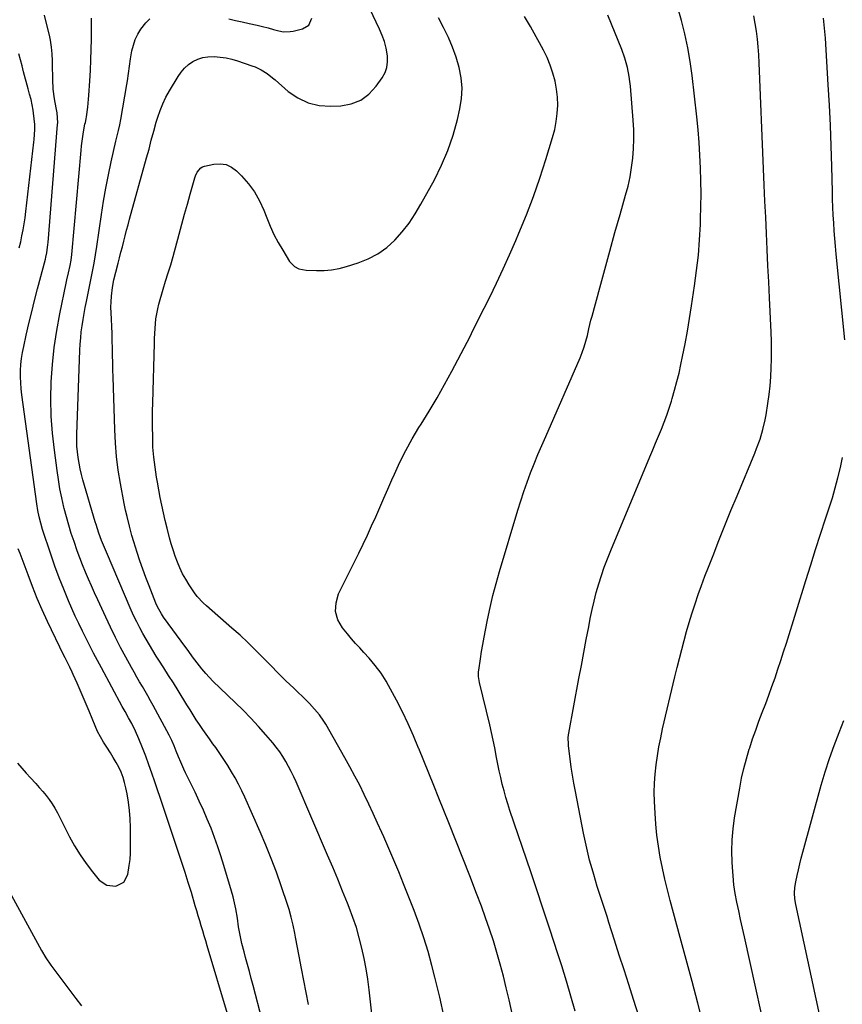
# Model space of a CAD drawing. Units: inches. Extents: x 1825760 to 1831092, y 463332 to 468617.
# Drawn here: x 1826039 to 1826439, y 463828 to 464306 of the extents above; entities that cross this region are included whole.
import ezdxf

# ---------------------------------------------------------------- set-up
doc = ezdxf.new("R2010")
doc.units = ezdxf.units.IN
doc.header["$MEASUREMENT"] = 0
doc.layers.add('7', color=7, linetype='Continuous')
doc.layers.add('8', color=7, linetype='Continuous')

msp = doc.modelspace()

# ---------------------------------------------------------------- linework, layer by layer
at = {"layer": '7', "color": 18}
for points in [[(1826341.39, 463817.53, 1994), (1826337.31, 463830.25, 1994), (1826335.01, 463837.44, 1994), (1826332.71, 463844.63, 1994), (1826330.41, 463851.81, 1994), (1826328.11, 463859, 1994), (1826325.39, 463867.52, 1994), (1826324.45, 463870.45, 1994), (1826323.51, 463873.38, 1994), (1826322.56, 463876.31, 1994), (1826321.61, 463879.23, 1994), (1826320.67, 463882.16, 1994), (1826319.75, 463885.1, 1994), (1826318.86, 463888.04, 1994), (1826317.99, 463890.99, 1994), (1826317.21, 463893.64, 1994), (1826316.03, 463897.94, 1994), (1826314.92, 463902.25, 1994), (1826313.94, 463906.59, 1994), (1826313.03, 463910.95, 1994), (1826309.09, 463931.3, 1994), (1826308.37, 463935.22, 1994), (1826307.71, 463939.15, 1994), (1826307.11, 463943.09, 1994), (1826306.57, 463947.04, 1994), (1826305.76, 463953.41, 1994), (1826305.68, 463954.18, 1994), (1826305.64, 463957.27, 1994), (1826305.8, 463958.81, 1994), (1826305.93, 463959.57, 1994), (1826310.84, 463986.21, 1994), (1826312, 463992.48, 1994), (1826313.17, 463998.76, 1994), (1826314.36, 464005.03, 1994), (1826315.55, 464011.3, 1994), (1826316.33, 464015.37, 1994), (1826317.21, 464019.59, 1994), (1826318.17, 464023.79, 1994), (1826319.26, 464027.96, 1994), (1826320.44, 464032.1, 1994), (1826321.75, 464036.21, 1994), (1826323.14, 464040.29, 1994), (1826324.65, 464044.32, 1994), (1826326.25, 464048.32, 1994), (1826345.28, 464093.87, 1994), (1826346.67, 464097.22, 1994), (1826348.07, 464100.56, 1994), (1826349.46, 464103.91, 1994), (1826350.84, 464107.25, 1994), (1826352.18, 464110.62, 1994), (1826353.45, 464114.01, 1994), (1826354.62, 464117.43, 1994), (1826355.73, 464120.88, 1994), (1826356.11, 464122.14, 1994), (1826357.3, 464126.25, 1994), (1826358.42, 464130.38, 1994), (1826359.42, 464134.54, 1994), (1826360.34, 464138.72, 1994), (1826361.14, 464142.58, 1994), (1826362.35, 464148.71, 1994), (1826363.49, 464154.85, 1994), (1826364.54, 464161.01, 1994), (1826365.52, 464167.18, 1994), (1826366.99, 464176.99, 1994), (1826367.98, 464184.4, 1994), (1826368.8, 464191.82, 1994), (1826369.38, 464199.27, 1994), (1826369.79, 464206.73, 1994), (1826369.88, 464209.23, 1994), (1826370.05, 464215.46, 1994), (1826370.13, 464221.68, 1994), (1826370.06, 464227.9, 1994), (1826369.9, 464234.13, 1994), (1826369.6, 464240.35, 1994), (1826369.2, 464246.56, 1994), (1826368.67, 464252.76, 1994), (1826368.05, 464258.95, 1994), (1826365.8, 464279.07, 1994), (1826364.87, 464285.85, 1994), (1826363.74, 464292.59, 1994), (1826362.28, 464299.27, 1994), (1826360.6, 464305.9, 1994), (1826358.09, 464314.94, 1994)], [(1826161.45, 463803.34, 1982), (1826152.64, 463836.95, 1982), (1826151.74, 463840.36, 1982), (1826150.83, 463843.76, 1982), (1826149.9, 463847.16, 1982), (1826148.96, 463850.55, 1982), (1826148.18, 463853.33, 1982), (1826147.16, 463857.36, 1982), (1826146.3, 463861.42, 1982), (1826145.58, 463865.52, 1982), (1826144.95, 463869.63, 1982), (1826144.21, 463874.27, 1982), (1826143.64, 463877.17, 1982), (1826142.94, 463880.03, 1982), (1826142.16, 463882.88, 1982), (1826138.44, 463895.34, 1982), (1826137.01, 463899.91, 1982), (1826135.5, 463904.44, 1982), (1826133.87, 463908.93, 1982), (1826132.16, 463913.4, 1982), (1826130.34, 463917.82, 1982), (1826128.45, 463922.22, 1982), (1826126.47, 463926.57, 1982), (1826124.43, 463930.89, 1982), (1826119.84, 463940.37, 1982), (1826119.03, 463942.07, 1982), (1826117.49, 463945.52, 1982), (1826116.4, 463948.12, 1982), (1826115.32, 463950.76, 1982), (1826114.23, 463953.39, 1982), (1826113.08, 463956, 1982), (1826111.8, 463958.55, 1982), (1826104.11, 463972.99, 1982), (1826102.84, 463975.33, 1982), (1826101.54, 463977.66, 1982), (1826100.21, 463979.97, 1982), (1826098.85, 463982.26, 1982), (1826097.49, 463984.56, 1982), (1826096.15, 463986.86, 1982), (1826094.84, 463989.18, 1982), (1826093.54, 463991.52, 1982), (1826090.86, 463996.43, 1982), (1826088.29, 464001.26, 1982), (1826085.79, 464006.11, 1982), (1826083.39, 464011.02, 1982), (1826081.04, 464015.96, 1982), (1826077.17, 464024.36, 1982), (1826075.64, 464027.72, 1982), (1826074.13, 464031.09, 1982), (1826072.65, 464034.48, 1982), (1826071.2, 464037.88, 1982), (1826069.81, 464041.3, 1982), (1826068.46, 464044.74, 1982), (1826067.18, 464048.2, 1982), (1826065.63, 464052.64, 1982), (1826064.33, 464056.63, 1982), (1826063.1, 464060.63, 1982), (1826061.98, 464064.68, 1982), (1826060.93, 464068.74, 1982), (1826060.76, 464069.42, 1982), (1826059.75, 464073.86, 1982), (1826058.83, 464078.31, 1982), (1826058.06, 464082.79, 1982), (1826057.39, 464087.28, 1982), (1826056.08, 464097.08, 1982), (1826055.2, 464105.36, 1982), (1826054.61, 464113.67, 1982), (1826054.46, 464121.99, 1982), (1826054.6, 464130.32, 1982), (1826055.17, 464138.64, 1982), (1826056, 464146.92, 1982), (1826057.23, 464155.16, 1982), (1826058.73, 464163.36, 1982), (1826061.83, 464178.27, 1982), (1826062.17, 464179.91, 1982), (1826062.9, 464183.18, 1982), (1826063.74, 464186.76, 1982), (1826064.26, 464189.42, 1982), (1826064.59, 464192.1, 1982), (1826069.07, 464242.66, 1982), (1826069.31, 464244.95, 1982), (1826069.92, 464249.51, 1982), (1826070.31, 464251.78, 1982), (1826070.97, 464255.42, 1982), (1826071.15, 464256.3, 1982), (1826071.54, 464258.07, 1982), (1826071.69, 464258.96, 1982), (1826072.34, 464263.74, 1982), (1826072.73, 464267.54, 1982), (1826072.88, 464269.45, 1982), (1826073.33, 464276.52, 1982), (1826073.62, 464281.59, 1982), (1826073.85, 464286.67, 1982), (1826074, 464291.75, 1982), (1826074.09, 464296.83, 1982), (1826074.16, 464303.66, 1982), (1826074.08, 464306.99, 1982)], [(1826210.3, 463823.27, 1986), (1826209.47, 463830.57, 1986), (1826208.98, 463834.92, 1986), (1826208.31, 463840.03, 1986), (1826207.52, 463845.11, 1986), (1826206.54, 463850.17, 1986), (1826205.45, 463855.2, 1986), (1826204.16, 463860.18, 1986), (1826202.73, 463865.12, 1986), (1826201.08, 463869.99, 1986), (1826199.3, 463874.82, 1986), (1826198.44, 463876.99, 1986), (1826196.09, 463882.86, 1986), (1826193.7, 463888.72, 1986), (1826191.26, 463894.55, 1986), (1826188.79, 463900.37, 1986), (1826173.47, 463935.88, 1986), (1826172.33, 463938.41, 1986), (1826171.13, 463940.92, 1986), (1826169.84, 463943.38, 1986), (1826168.5, 463945.81, 1986), (1826167.05, 463948.18, 1986), (1826165.53, 463950.48, 1986), (1826163.87, 463952.71, 1986), (1826162.14, 463954.87, 1986), (1826158.76, 463958.85, 1986), (1826155.21, 463962.9, 1986), (1826151.57, 463966.86, 1986), (1826147.8, 463970.71, 1986), (1826143.94, 463974.47, 1986), (1826136.6, 463981.39, 1986), (1826133.07, 463984.88, 1986), (1826129.71, 463988.52, 1986), (1826127.66, 463990.88, 1986), (1826125.37, 463993.75, 1986), (1826123.2, 463996.72, 1986), (1826121.04, 463999.71, 1986), (1826119.96, 464001.19, 1986), (1826109.15, 464015.99, 1986), (1826108.06, 464017.58, 1986), (1826106.16, 464020.94, 1986), (1826105.4, 464022.71, 1986), (1826102.08, 464031.22, 1986), (1826100.55, 464035.24, 1986), (1826099.08, 464039.27, 1986), (1826097.67, 464043.32, 1986), (1826096.31, 464047.39, 1986), (1826094.63, 464052.58, 1986), (1826093.71, 464055.58, 1986), (1826092.53, 464060.13, 1986), (1826091.39, 464064.81, 1986), (1826090.68, 464067.98, 1986), (1826090.04, 464071.17, 1986), (1826088.2, 464080.92, 1986), (1826087.13, 464087.41, 1986), (1826086.27, 464093.93, 1986), (1826085.73, 464100.47, 1986), (1826085.38, 464107.04, 1986), (1826084.66, 464132.6, 1986), (1826084.56, 464136.11, 1986), (1826084.47, 464139.63, 1986), (1826084.39, 464143.14, 1986), (1826084.32, 464146.66, 1986), (1826084.24, 464150.18, 1986), (1826084.13, 464153.69, 1986), (1826083.98, 464157.2, 1986), (1826083.8, 464160.71, 1986), (1826083.63, 464163.79, 1986), (1826083.57, 464166.48, 1986), (1826083.61, 464169.17, 1986), (1826083.82, 464171.85, 1986), (1826084.37, 464176.08, 1986), (1826085.04, 464179.85, 1986), (1826085.91, 464183.58, 1986), (1826087.05, 464187.85, 1986), (1826087.75, 464190.52, 1986), (1826088.44, 464193.2, 1986), (1826089.12, 464195.87, 1986), (1826089.8, 464198.55, 1986), (1826090.48, 464201.23, 1986), (1826091.17, 464203.91, 1986), (1826091.89, 464206.58, 1986), (1826092.61, 464209.24, 1986), (1826100.88, 464239.05, 1986), (1826102.05, 464243.38, 1986), (1826103.17, 464247.73, 1986), (1826104.32, 464252.07, 1986), (1826105.56, 464256.38, 1986), (1826106.29, 464258.83, 1986), (1826107.42, 464262.15, 1986), (1826108.71, 464265.4, 1986), (1826110.24, 464268.54, 1986), (1826111.93, 464271.61, 1986), (1826116.14, 464278.66, 1986), (1826117.64, 464280.78, 1986), (1826119.32, 464282.73, 1986), (1826121.26, 464284.4, 1986), (1826123.39, 464285.9, 1986), (1826125.71, 464287.02, 1986), (1826128.11, 464287.85, 1986), (1826130.61, 464288.25, 1986), (1826133.74, 464288.32, 1986), (1826136.62, 464288.05, 1986), (1826139.48, 464287.63, 1986), (1826142.3, 464286.98, 1986), (1826145.08, 464286.17, 1986), (1826152, 464283.85, 1986), (1826153.56, 464283.26, 1986), (1826156.54, 464281.82, 1986), (1826159.35, 464280.03, 1986), (1826162.01, 464278.02, 1986), (1826163.29, 464276.96, 1986), (1826169.68, 464271.39, 1986), (1826174.37, 464268.19, 1986), (1826179.33, 464265.79, 1986), (1826184.72, 464264.59, 1986), (1826190.38, 464264.19, 1986), (1826195.15, 464264.42, 1986), (1826200.22, 464265.38, 1986), (1826204.85, 464267.15, 1986), (1826208.83, 464270.11, 1986), (1826212.38, 464273.86, 1986), (1826215.3, 464278.01, 1986), (1826216.65, 464280.49, 1986), (1826217.59, 464283.06, 1986), (1826217.93, 464285.78, 1986), (1826217.86, 464288.6, 1986), (1826217.16, 464292.45, 1986), (1826216.37, 464295.58, 1986), (1826215.29, 464298.62, 1986), (1826214.03, 464301.61, 1986), (1826209.31, 464311.46, 1986)], [(1826245.37, 463821.58, 1988), (1826243.23, 463831.3, 1988), (1826240.9, 463840.98, 1988), (1826239.45, 463846.67, 1988), (1826237.59, 463853.44, 1988), (1826235.55, 463860.16, 1988), (1826233.26, 463866.79, 1988), (1826230.81, 463873.37, 1988), (1826225.63, 463886.44, 1988), (1826223.32, 463892.18, 1988), (1826220.96, 463897.91, 1988), (1826218.52, 463903.6, 1988), (1826216.03, 463909.27, 1988), (1826215.11, 463911.33, 1988), (1826213.02, 463915.94, 1988), (1826210.92, 463920.55, 1988), (1826208.77, 463925.13, 1988), (1826206.6, 463929.71, 1988), (1826204.36, 463934.25, 1988), (1826202.05, 463938.76, 1988), (1826199.65, 463943.21, 1988), (1826197.18, 463947.63, 1988), (1826187.84, 463963.88, 1988), (1826186.88, 463965.45, 1988), (1826184.78, 463968.44, 1988), (1826182.43, 463971.25, 1988), (1826179.93, 463973.94, 1988), (1826178.64, 463975.24, 1988), (1826172.3, 463981.4, 1988), (1826168.57, 463985.07, 1988), (1826164.85, 463988.76, 1988), (1826161.17, 463992.48, 1988), (1826157.51, 463996.22, 1988), (1826153.82, 463999.93, 1988), (1826150.07, 464003.58, 1988), (1826146.24, 464007.15, 1988), (1826142.35, 464010.65, 1988), (1826130.03, 464021.48, 1988), (1826128.42, 464022.93, 1988), (1826125.37, 464026, 1988), (1826124.1, 464027.74, 1988), (1826121.51, 464031.71, 1988), (1826119.89, 464034.36, 1988), (1826118.39, 464037.07, 1988), (1826117.06, 464039.87, 1988), (1826115.83, 464042.72, 1988), (1826114.75, 464045.64, 1988), (1826113.74, 464048.58, 1988), (1826112.84, 464051.55, 1988), (1826112.01, 464054.55, 1988), (1826110.81, 464059.24, 1988), (1826109.91, 464062.92, 1988), (1826109.05, 464066.6, 1988), (1826108.28, 464070.31, 1988), (1826107.55, 464074.02, 1988), (1826106.17, 464081.55, 1988), (1826105.74, 464083.95, 1988), (1826104.98, 464088.78, 1988), (1826104.36, 464093.62, 1988), (1826103.99, 464098.48, 1988), (1826103.89, 464100.92, 1988), (1826103.83, 464104.02, 1988), (1826103.77, 464108.02, 1988), (1826103.75, 464112.01, 1988), (1826103.8, 464116, 1988), (1826103.88, 464120, 1988), (1826104.69, 464148.94, 1988), (1826104.77, 464151.35, 1988), (1826105.02, 464156.16, 1988), (1826105.44, 464160.96, 1988), (1826106.28, 464165.68, 1988), (1826106.87, 464168.01, 1988), (1826108.94, 464175.23, 1988), (1826110.13, 464179.23, 1988), (1826111.41, 464183.19, 1988), (1826112.68, 464187.16, 1988), (1826113.81, 464191.16, 1988), (1826116.71, 464202.04, 1988), (1826118.03, 464206.92, 1988), (1826119.36, 464211.8, 1988), (1826120.71, 464216.67, 1988), (1826122.08, 464221.53, 1988), (1826124.29, 464229.34, 1988), (1826124.61, 464230.28, 1988), (1826125.43, 464232.07, 1988), (1826127.27, 464234.26, 1988), (1826128.09, 464234.69, 1988), (1826128.99, 464235.01, 1988), (1826133.51, 464236.02, 1988), (1826136.58, 464236.22, 1988), (1826139.48, 464235.83, 1988), (1826142.13, 464234.58, 1988), (1826144.61, 464232.76, 1988), (1826147.03, 464230.3, 1988), (1826150.3, 464226.53, 1988), (1826153.24, 464222.55, 1988), (1826155.66, 464218.24, 1988), (1826157.74, 464213.72, 1988), (1826159.21, 464209.91, 1988), (1826160.91, 464205.87, 1988), (1826162.74, 464201.9, 1988), (1826164.79, 464198.03, 1988), (1826166.99, 464194.24, 1988), (1826170.32, 464188.81, 1988), (1826171.03, 464187.86, 1988), (1826172.74, 464186.3, 1988), (1826174.86, 464185.24, 1988), (1826178.34, 464184.55, 1988), (1826183.37, 464184.37, 1988), (1826187.06, 464184.42, 1988), (1826190.72, 464184.72, 1988), (1826194.34, 464185.38, 1988), (1826197.92, 464186.29, 1988), (1826203.58, 464188.04, 1988), (1826208.54, 464190.01, 1988), (1826213.22, 464192.43, 1988), (1826217.46, 464195.56, 1988), (1826221.41, 464199.14, 1988), (1826224.97, 464203.21, 1988), (1826228.31, 464207.44, 1988), (1826231.31, 464211.92, 1988), (1826234.1, 464216.55, 1988), (1826240.64, 464228.45, 1988), (1826244.14, 464235.48, 1988), (1826247.23, 464242.67, 1988), (1826249.73, 464250.08, 1988), (1826251.82, 464257.65, 1988), (1826253.05, 464262.95, 1988), (1826253.83, 464267.98, 1988), (1826254.11, 464273, 1988), (1826253.66, 464278.01, 1988), (1826252.71, 464283.02, 1988), (1826251.21, 464287.95, 1988), (1826249.5, 464292.8, 1988), (1826247.47, 464297.52, 1988), (1826245.23, 464302.16, 1988), (1826245.1, 464302.42, 1988), (1826242.6, 464307.12, 1988)], [(1826140.79, 464306.59, 1984), (1826144.07, 464305.87, 1984), (1826147.36, 464305.15, 1984), (1826150.65, 464304.44, 1984), (1826154.55, 464303.6, 1984), (1826157.22, 464302.97, 1984), (1826159.86, 464302.22, 1984), (1826162.5, 464301.45, 1984), (1826165.16, 464300.78, 1984), (1826167.31, 464300.39, 1984), (1826170.52, 464300.41, 1984), (1826172.12, 464300.68, 1984), (1826176.6, 464301.76, 1984), (1826179.68, 464303.63, 1984), (1826181.12, 464306.94, 1984)], [(1826309.05, 463824.52, 1992), (1826306.9, 463831.85, 1992), (1826304.71, 463839.17, 1992), (1826302.44, 463846.47, 1992), (1826300.12, 463853.76, 1992), (1826299.09, 463856.91, 1992), (1826296.21, 463865.75, 1992), (1826293.3, 463874.59, 1992), (1826290.36, 463883.41, 1992), (1826287.4, 463892.23, 1992), (1826277.33, 463922.06, 1992), (1826276.3, 463925.22, 1992), (1826275.33, 463928.4, 1992), (1826274.45, 463931.6, 1992), (1826273.62, 463934.82, 1992), (1826272.86, 463938.06, 1992), (1826272.14, 463941.31, 1992), (1826271.47, 463944.56, 1992), (1826270.85, 463947.83, 1992), (1826269.96, 463952.48, 1992), (1826269.2, 463956.2, 1992), (1826268.38, 463959.91, 1992), (1826267.52, 463963.6, 1992), (1826262.54, 463984.17, 1992), (1826262.05, 463987.18, 1992), (1826262.02, 463988.7, 1992), (1826262.07, 463989.45, 1992), (1826262.15, 463990.21, 1992), (1826262.97, 463995.71, 1992), (1826263.51, 463999.21, 1992), (1826264.1, 464002.71, 1992), (1826264.74, 464006.19, 1992), (1826265.41, 464009.67, 1992), (1826266.42, 464014.63, 1992), (1826267.7, 464020.56, 1992), (1826269.09, 464026.47, 1992), (1826270.64, 464032.34, 1992), (1826272.29, 464038.18, 1992), (1826281.13, 464067.87, 1992), (1826282.56, 464072.45, 1992), (1826284.06, 464077.01, 1992), (1826285.67, 464081.53, 1992), (1826287.36, 464086.02, 1992), (1826289.13, 464090.49, 1992), (1826290.94, 464094.93, 1992), (1826292.8, 464099.36, 1992), (1826294.7, 464103.77, 1992), (1826311.39, 464141.89, 1992), (1826312.47, 464144.53, 1992), (1826313.41, 464147.23, 1992), (1826314.23, 464149.96, 1992), (1826314.9, 464152.74, 1992), (1826315.65, 464156.1, 1992), (1826316.65, 464160.18, 1992), (1826317.18, 464162.21, 1992), (1826320.91, 464176.01, 1992), (1826323.34, 464184.93, 1992), (1826325.8, 464193.84, 1992), (1826328.3, 464202.75, 1992), (1826330.83, 464211.64, 1992), (1826333.5, 464220.92, 1992), (1826334.65, 464225.38, 1992), (1826335.64, 464229.88, 1992), (1826336.4, 464234.42, 1992), (1826336.99, 464238.99, 1992), (1826337.33, 464243.58, 1992), (1826337.5, 464248.18, 1992), (1826337.42, 464252.78, 1992), (1826337.17, 464257.38, 1992), (1826335.81, 464273.98, 1992), (1826335.57, 464276.27, 1992), (1826335.26, 464278.54, 1992), (1826334.36, 464283.04, 1992), (1826333.13, 464287.47, 1992), (1826331.58, 464291.79, 1992), (1826324.92, 464308.48, 1992)], [(1826371.23, 463817.63, 1996), (1826368.51, 463828.33, 1996), (1826365.75, 463839.01, 1996), (1826362.92, 463849.68, 1996), (1826360.05, 463860.34, 1996), (1826355.17, 463878.24, 1996), (1826353.8, 463883.47, 1996), (1826352.52, 463888.72, 1996), (1826351.36, 463894, 1996), (1826350.28, 463899.29, 1996), (1826349.38, 463904.61, 1996), (1826348.63, 463909.95, 1996), (1826348.12, 463915.32, 1996), (1826347.76, 463920.71, 1996), (1826347.51, 463926.36, 1996), (1826347.43, 463930.81, 1996), (1826347.5, 463935.26, 1996), (1826347.81, 463939.69, 1996), (1826348.27, 463944.12, 1996), (1826348.92, 463948.53, 1996), (1826349.65, 463952.92, 1996), (1826350.52, 463957.29, 1996), (1826351.47, 463961.64, 1996), (1826357.46, 463987.02, 1996), (1826358.52, 463991.42, 1996), (1826359.6, 463995.82, 1996), (1826360.72, 464000.21, 1996), (1826361.86, 464004.59, 1996), (1826363.06, 464008.95, 1996), (1826364.32, 464013.3, 1996), (1826365.65, 464017.62, 1996), (1826367.05, 464021.93, 1996), (1826367.19, 464022.37, 1996), (1826368.74, 464026.88, 1996), (1826370.33, 464031.37, 1996), (1826371.99, 464035.83, 1996), (1826373.69, 464040.27, 1996), (1826375.93, 464045.95, 1996), (1826378.8, 464053.22, 1996), (1826381.71, 464060.47, 1996), (1826384.66, 464067.71, 1996), (1826387.64, 464074.93, 1996), (1826396.22, 464095.58, 1996), (1826397.12, 464097.84, 1996), (1826398.75, 464102.42, 1996), (1826400.15, 464107.09, 1996), (1826401.23, 464111.83, 1996), (1826401.66, 464114.22, 1996), (1826402.54, 464119.78, 1996), (1826403.15, 464124.07, 1996), (1826403.65, 464128.37, 1996), (1826404, 464132.69, 1996), (1826404.24, 464137.01, 1996), (1826404.36, 464141.34, 1996), (1826404.39, 464145.68, 1996), (1826404.32, 464150.01, 1996), (1826404.16, 464154.34, 1996), (1826403.35, 464171.01, 1996), (1826402.97, 464178.85, 1996), (1826402.6, 464186.68, 1996), (1826402.23, 464194.52, 1996), (1826401.87, 464202.36, 1996), (1826401.51, 464210.2, 1996), (1826401.16, 464218.03, 1996), (1826400.83, 464225.87, 1996), (1826400.51, 464233.71, 1996), (1826398.41, 464285.33, 1996), (1826398.2, 464289.16, 1996), (1826397.91, 464292.99, 1996), (1826397.52, 464296.81, 1996), (1826397.05, 464300.62, 1996), (1826396.44, 464304.41, 1996), (1826395.69, 464308.17, 1996)], [(1826439.99, 464150.72, 1998), (1826435.8, 464192.32, 1998), (1826435.44, 464196.12, 1998), (1826435.11, 464199.92, 1998), (1826434.82, 464203.72, 1998), (1826434.56, 464207.52, 1998), (1826434.34, 464211.33, 1998), (1826434.15, 464215.14, 1998), (1826434.01, 464218.95, 1998), (1826433.89, 464222.76, 1998), (1826433.59, 464234.96, 1998), (1826433.29, 464244.86, 1998), (1826432.92, 464254.77, 1998), (1826432.44, 464264.67, 1998), (1826431.9, 464274.57, 1998), (1826430.54, 464297.25, 1998), (1826430.14, 464302.1, 1998), (1826429.6, 464306.93, 1998)], [(1826179.49, 463827.68, 1984), (1826178.4, 463833.57, 1984), (1826177.29, 463839.45, 1984), (1826176.17, 463845.33, 1984), (1826175.03, 463851.21, 1984), (1826173.22, 463860.45, 1984), (1826172.84, 463862.4, 1984), (1826172.03, 463866.29, 1984), (1826171.16, 463870.16, 1984), (1826170.1, 463873.98, 1984), (1826169.5, 463875.86, 1984), (1826166.25, 463885.47, 1984), (1826163.9, 463892.11, 1984), (1826161.43, 463898.71, 1984), (1826158.78, 463905.24, 1984), (1826156.01, 463911.72, 1984), (1826148.59, 463928.42, 1984), (1826147.11, 463931.6, 1984), (1826145.56, 463934.74, 1984), (1826143.9, 463937.82, 1984), (1826142.17, 463940.87, 1984), (1826140.34, 463943.86, 1984), (1826138.45, 463946.82, 1984), (1826136.49, 463949.72, 1984), (1826134.47, 463952.58, 1984), (1826133.11, 463954.45, 1984), (1826131.45, 463956.76, 1984), (1826129.81, 463959.07, 1984), (1826128.19, 463961.4, 1984), (1826126.6, 463963.75, 1984), (1826125.02, 463966.11, 1984), (1826123.47, 463968.48, 1984), (1826121.96, 463970.88, 1984), (1826120.46, 463973.29, 1984), (1826116.18, 463980.26, 1984), (1826113.89, 463983.98, 1984), (1826111.57, 463987.68, 1984), (1826109.23, 463991.37, 1984), (1826106.87, 463995.05, 1984), (1826105.59, 463997.03, 1984), (1826103.89, 463999.72, 1984), (1826102.23, 464002.44, 1984), (1826100.62, 464005.19, 1984), (1826099.05, 464007.97, 1984), (1826097.55, 464010.78, 1984), (1826096.11, 464013.62, 1984), (1826094.76, 464016.5, 1984), (1826093.46, 464019.41, 1984), (1826081.4, 464047.52, 1984), (1826080.92, 464048.66, 1984), (1826079.96, 464050.94, 1984), (1826079.04, 464053.24, 1984), (1826077.75, 464056.71, 1984), (1826076.35, 464060.95, 1984), (1826075.95, 464062.27, 1984), (1826069.97, 464082.62, 1984), (1826069.24, 464085.31, 1984), (1826068.6, 464088.02, 1984), (1826068.07, 464090.75, 1984), (1826067.62, 464093.51, 1984), (1826067.3, 464096.27, 1984), (1826067.08, 464099.05, 1984), (1826067.01, 464101.83, 1984), (1826067.04, 464104.62, 1984), (1826068.5, 464145.61, 1984), (1826068.66, 464148.6, 1984), (1826068.88, 464151.59, 1984), (1826069.19, 464154.57, 1984), (1826069.56, 464157.55, 1984), (1826070.01, 464160.52, 1984), (1826070.5, 464163.48, 1984), (1826071.05, 464166.43, 1984), (1826071.63, 464169.37, 1984), (1826073.84, 464179.91, 1984), (1826074.65, 464183.91, 1984), (1826075.4, 464187.92, 1984), (1826076.09, 464191.94, 1984), (1826076.71, 464195.98, 1984), (1826078.99, 464211.59, 1984), (1826080, 464218.01, 1984), (1826081.12, 464224.41, 1984), (1826082.38, 464230.79, 1984), (1826083.74, 464237.15, 1984), (1826086.01, 464247.21, 1984), (1826086.62, 464249.84, 1984), (1826087.25, 464252.46, 1984), (1826087.86, 464255.08, 1984), (1826088.37, 464257.73, 1984), (1826091.33, 464274.67, 1984), (1826091.62, 464276.44, 1984), (1826092.12, 464280, 1984), (1826092.54, 464283.57, 1984), (1826093.06, 464287.13, 1984), (1826093.78, 464291.07, 1984), (1826094.49, 464293.85, 1984), (1826095.41, 464296.55, 1984), (1826096.65, 464299.11, 1984), (1826098.1, 464301.59, 1984), (1826100.53, 464304.77, 1984), (1826102.5, 464306.71, 1984)], [(1826039.07, 464195.33, 1978), (1826039.74, 464198.24, 1978), (1826040.37, 464201.17, 1978), (1826040.95, 464204.1, 1978), (1826041.47, 464207.04, 1978), (1826041.91, 464209.99, 1978), (1826042.29, 464212.96, 1978), (1826046.19, 464246.76, 1978), (1826046.32, 464247.99, 1978), (1826046.63, 464252.93, 1978), (1826046.54, 464255.4, 1978), (1826046.43, 464256.63, 1978), (1826045.77, 464262.19, 1978), (1826045.35, 464264.85, 1978), (1826044.76, 464267.47, 1978), (1826044.07, 464270.08, 1978), (1826043.37, 464272.68, 1978), (1826041.16, 464280.88, 1978), (1826040.39, 464283.79, 1978), (1826039.62, 464286.71, 1978), (1826038.87, 464289.63, 1978)], [(1826404.73, 463799.8, 1998), (1826391.18, 463860.62, 1998), (1826390.25, 463864.83, 1998), (1826389.33, 463869.05, 1998), (1826388.43, 463873.27, 1998), (1826387.54, 463877.49, 1998), (1826386.76, 463881.73, 1998), (1826386.11, 463885.98, 1998), (1826385.65, 463890.26, 1998), (1826385.32, 463894.56, 1998), (1826385.19, 463896.84, 1998), (1826385.08, 463902.27, 1998), (1826385.2, 463907.69, 1998), (1826385.69, 463913.1, 1998), (1826386.43, 463918.48, 1998), (1826388.89, 463932.93, 1998), (1826389.81, 463937.72, 1998), (1826390.87, 463942.48, 1998), (1826392.13, 463947.19, 1998), (1826393.53, 463951.87, 1998), (1826393.74, 463952.53, 1998), (1826395.17, 463956.83, 1998), (1826396.66, 463961.12, 1998), (1826398.22, 463965.38, 1998), (1826399.84, 463969.62, 1998), (1826401.5, 463973.94, 1998), (1826403.06, 463978.1, 1998), (1826404.56, 463982.28, 1998), (1826406.03, 463986.48, 1998), (1826407.45, 463990.69, 1998), (1826408.85, 463994.91, 1998), (1826410.21, 463999.14, 1998), (1826411.55, 464003.38, 1998), (1826421.04, 464033.79, 1998), (1826423.4, 464041.3, 1998), (1826425.77, 464048.8, 1998), (1826428.19, 464056.29, 1998), (1826430.62, 464063.77, 1998), (1826432.36, 464069.1, 1998), (1826433.87, 464073.94, 1998), (1826435.3, 464078.79, 1998), (1826436.6, 464083.69, 1998), (1826437.81, 464088.6, 1998), (1826438.84, 464093.56, 1998)], [(1826038.16, 463945, 1978), (1826040.22, 463942.58, 1978), (1826042.34, 463940.21, 1978), (1826044.49, 463937.87, 1978), (1826047.09, 463935.08, 1978), (1826048.79, 463933.19, 1978), (1826050.44, 463931.27, 1978), (1826052.08, 463929.32, 1978), (1826053.62, 463927.31, 1978), (1826055.07, 463925.24, 1978), (1826056.38, 463923.08, 1978), (1826057.6, 463920.85, 1978), (1826063.5, 463909.24, 1978), (1826065.94, 463904.79, 1978), (1826068.58, 463900.46, 1978), (1826071.49, 463896.31, 1978), (1826074.59, 463892.28, 1978), (1826077.93, 463888.23, 1978), (1826081.54, 463885.67, 1978), (1826085.95, 463885.26, 1978), (1826089.75, 463887.21, 1978), (1826091.76, 463890.97, 1978), (1826092.49, 463895.23, 1978), (1826092.86, 463898.28, 1978), (1826093.06, 463901.35, 1978), (1826093.13, 463904.44, 1978), (1826093.09, 463913.82, 1978), (1826092.95, 463917.93, 1978), (1826092.65, 463922.03, 1978), (1826092.12, 463926.1, 1978), (1826091.43, 463930.15, 1978), (1826090.87, 463932.95, 1978), (1826090.23, 463935.55, 1978), (1826089.45, 463938.11, 1978), (1826088.46, 463940.59, 1978), (1826087.33, 463943.02, 1978), (1826086.05, 463945.38, 1978), (1826084.71, 463947.72, 1978), (1826083.29, 463950, 1978), (1826081.5, 463952.72, 1978), (1826079.91, 463955.22, 1978), (1826078.43, 463957.78, 1978), (1826077.12, 463960.43, 1978), (1826075.91, 463963.14, 1978), (1826072.97, 463970.35, 1978), (1826071.57, 463973.73, 1978), (1826070.15, 463977.1, 1978), (1826068.69, 463980.45, 1978), (1826067.21, 463983.8, 1978), (1826065.26, 463988.14, 1978), (1826064.73, 463989.3, 1978), (1826063.61, 463991.59, 1978), (1826062.43, 463993.85, 1978), (1826061.29, 463996.13, 1978), (1826060.73, 463997.28, 1978), (1826052.79, 464013.89, 1978), (1826050.23, 464019.47, 1978), (1826047.78, 464025.08, 1978), (1826045.49, 464030.77, 1978), (1826043.31, 464036.5, 1978), (1826040, 464045.61, 1978), (1826039.54, 464046.82, 1978), (1826038.59, 464049.22, 1978)]]:
    msp.add_polyline3d(points, dxfattribs=at)
at = {"layer": '8', "color": 18}
for points in [[(1826140.1, 463823.16, 1980), (1826130.34, 463856.23, 1980), (1826129.62, 463858.67, 1980), (1826128.89, 463861.11, 1980), (1826128.17, 463863.55, 1980), (1826127.44, 463865.99, 1980), (1826126.72, 463868.43, 1980), (1826125.99, 463870.87, 1980), (1826125.26, 463873.31, 1980), (1826124.53, 463875.74, 1980), (1826122.62, 463882.14, 1980), (1826121.13, 463887.04, 1980), (1826119.61, 463891.93, 1980), (1826118.04, 463896.8, 1980), (1826116.45, 463901.67, 1980), (1826114.67, 463907.03, 1980), (1826113.2, 463911.38, 1980), (1826111.71, 463915.72, 1980), (1826110.22, 463920.06, 1980), (1826108.76, 463924.41, 1980), (1826104.92, 463935.92, 1980), (1826103.49, 463940.09, 1980), (1826102.01, 463944.24, 1980), (1826100.45, 463948.36, 1980), (1826098.83, 463952.46, 1980), (1826097.06, 463956.86, 1980), (1826095.44, 463960.59, 1980), (1826093.64, 463964.24, 1980), (1826092.16, 463967.04, 1980), (1826090.4, 463970.18, 1980), (1826089.51, 463971.75, 1980), (1826089.08, 463972.54, 1980), (1826078.91, 463991.27, 1980), (1826077.01, 463994.82, 1980), (1826075.13, 463998.39, 1980), (1826073.29, 464001.97, 1980), (1826071.47, 464005.57, 1980), (1826069.7, 464009.19, 1980), (1826067.96, 464012.82, 1980), (1826066.27, 464016.49, 1980), (1826064.62, 464020.16, 1980), (1826062.98, 464023.89, 1980), (1826060.62, 464029.48, 1980), (1826058.37, 464035.1, 1980), (1826056.28, 464040.79, 1980), (1826054.31, 464046.53, 1980), (1826050.37, 464058.49, 1980), (1826049.46, 464061.56, 1980), (1826048.71, 464064.67, 1980), (1826048.1, 464067.82, 1980), (1826047.61, 464070.99, 1980), (1826040.32, 464123.9, 1980), (1826039.99, 464126.85, 1980), (1826039.76, 464129.81, 1980), (1826039.68, 464132.78, 1980), (1826039.7, 464135.75, 1980), (1826039.88, 464138.71, 1980), (1826040.17, 464141.66, 1980), (1826040.63, 464144.59, 1980), (1826041.2, 464147.51, 1980), (1826042.44, 464152.98, 1980), (1826043.75, 464158.62, 1980), (1826045.09, 464164.24, 1980), (1826046.5, 464169.86, 1980), (1826047.94, 464175.46, 1980), (1826051.72, 464189.9, 1980), (1826051.97, 464190.89, 1980), (1826052.4, 464192.88, 1980), (1826052.98, 464196.92, 1980), (1826053.08, 464197.93, 1980), (1826057.69, 464255.34, 1980), (1826057.75, 464256.15, 1980), (1826057.45, 464260.89, 1980), (1826057.09, 464262.61, 1980), (1826056.91, 464263.47, 1980), (1826056.18, 464267.7, 1980), (1826055.57, 464272.39, 1980), (1826055.33, 464277.1, 1980), (1826055.23, 464284.64, 1980), (1826055.2, 464286.31, 1980), (1826055.04, 464289.63, 1980), (1826054.76, 464292.94, 1980), (1826054.23, 464296.22, 1980), (1826053.88, 464297.84, 1980), (1826051.29, 464308.36, 1980)], [(1826281.95, 463807.03, 1990), (1826276.89, 463830.01, 1990), (1826275.55, 463835.79, 1990), (1826274.13, 463841.55, 1990), (1826272.6, 463847.28, 1990), (1826271, 463853, 1990), (1826269.26, 463858.67, 1990), (1826267.44, 463864.32, 1990), (1826265.49, 463869.92, 1990), (1826263.46, 463875.49, 1990), (1826261.13, 463881.63, 1990), (1826257.84, 463890.24, 1990), (1826254.5, 463898.83, 1990), (1826251.1, 463907.4, 1990), (1826247.67, 463915.95, 1990), (1826242.75, 463928.06, 1990), (1826240.31, 463934.08, 1990), (1826237.88, 463940.11, 1990), (1826235.46, 463946.14, 1990), (1826233.05, 463952.17, 1990), (1826232.99, 463952.32, 1990), (1826230.52, 463958.24, 1990), (1826227.92, 463964.1, 1990), (1826225.13, 463969.87, 1990), (1826222.22, 463975.58, 1990), (1826218.4, 463982.78, 1990), (1826217.25, 463984.82, 1990), (1826214.75, 463988.77, 1990), (1826211.94, 463992.52, 1990), (1826208.92, 463996.09, 1990), (1826206.41, 463998.78, 1990), (1826204.35, 464000.98, 1990), (1826202.33, 464003.21, 1990), (1826200.36, 464005.49, 1990), (1826198.43, 464007.8, 1990), (1826195.99, 464010.77, 1990), (1826193.82, 464014.7, 1990), (1826192.62, 464018.73, 1990), (1826192.88, 464022.93, 1990), (1826194.11, 464027.25, 1990), (1826203.88, 464046.96, 1990), (1826206.02, 464051.37, 1990), (1826208.13, 464055.79, 1990), (1826210.17, 464060.24, 1990), (1826212.18, 464064.72, 1990), (1826214.15, 464069.2, 1990), (1826216.11, 464073.69, 1990), (1826218.06, 464078.19, 1990), (1826220, 464082.69, 1990), (1826221.19, 464085.45, 1990), (1826223.86, 464091.26, 1990), (1826226.71, 464096.98, 1990), (1826229.83, 464102.55, 1990), (1826233.14, 464108.02, 1990), (1826234.25, 464109.77, 1990), (1826238.16, 464116.08, 1990), (1826241.97, 464122.47, 1990), (1826245.62, 464128.94, 1990), (1826249.17, 464135.48, 1990), (1826256.6, 464149.59, 1990), (1826258.01, 464152.36, 1990), (1826259.37, 464155.16, 1990), (1826260.71, 464157.96, 1990), (1826262.08, 464160.75, 1990), (1826267.48, 464171.49, 1990), (1826270.81, 464178.28, 1990), (1826274.05, 464185.11, 1990), (1826277.16, 464192.01, 1990), (1826280.18, 464198.94, 1990), (1826281.71, 464202.55, 1990), (1826285.29, 464211.37, 1990), (1826288.69, 464220.25, 1990), (1826291.81, 464229.24, 1990), (1826294.75, 464238.29, 1990), (1826298.04, 464249.01, 1990), (1826299.05, 464252.85, 1990), (1826299.83, 464256.73, 1990), (1826300.29, 464260.66, 1990), (1826300.52, 464264.63, 1990), (1826300.38, 464268.59, 1990), (1826300, 464272.51, 1990), (1826299.23, 464276.38, 1990), (1826298.17, 464280.3, 1990), (1826296.83, 464284.09, 1990), (1826295.33, 464287.82, 1990), (1826293.61, 464291.46, 1990), (1826291.75, 464295.03, 1990), (1826290.12, 464297.91, 1990), (1826287.3, 464302.86, 1990), (1826284.43, 464307.77, 1990)], [(1826427.82, 463822.3, 2000), (1826416.17, 463876.38, 2000), (1826415.72, 463879.13, 2000), (1826415.55, 463881.9, 2000), (1826415.67, 463884.67, 2000), (1826416.1, 463887.41, 2000), (1826416.75, 463890.4, 2000), (1826417.39, 463893.25, 2000), (1826418.06, 463896.09, 2000), (1826418.78, 463898.92, 2000), (1826419.53, 463901.74, 2000), (1826428.51, 463934.37, 2000), (1826430.41, 463940.84, 2000), (1826432.45, 463947.26, 2000), (1826434.72, 463953.6, 2000), (1826437.13, 463959.89, 2000), (1826439.46, 463965.67, 2000)], [(1826027.28, 463895.04, 1980), (1826049.89, 463853.99, 1980), (1826052.01, 463850.39, 1980), (1826054.38, 463846.94, 1980), (1826066.55, 463830.69, 1980), (1826069.21, 463827.05, 1980)]]:
    msp.add_polyline3d(points, dxfattribs=at)

doc.saveas('drawing.dxf')
